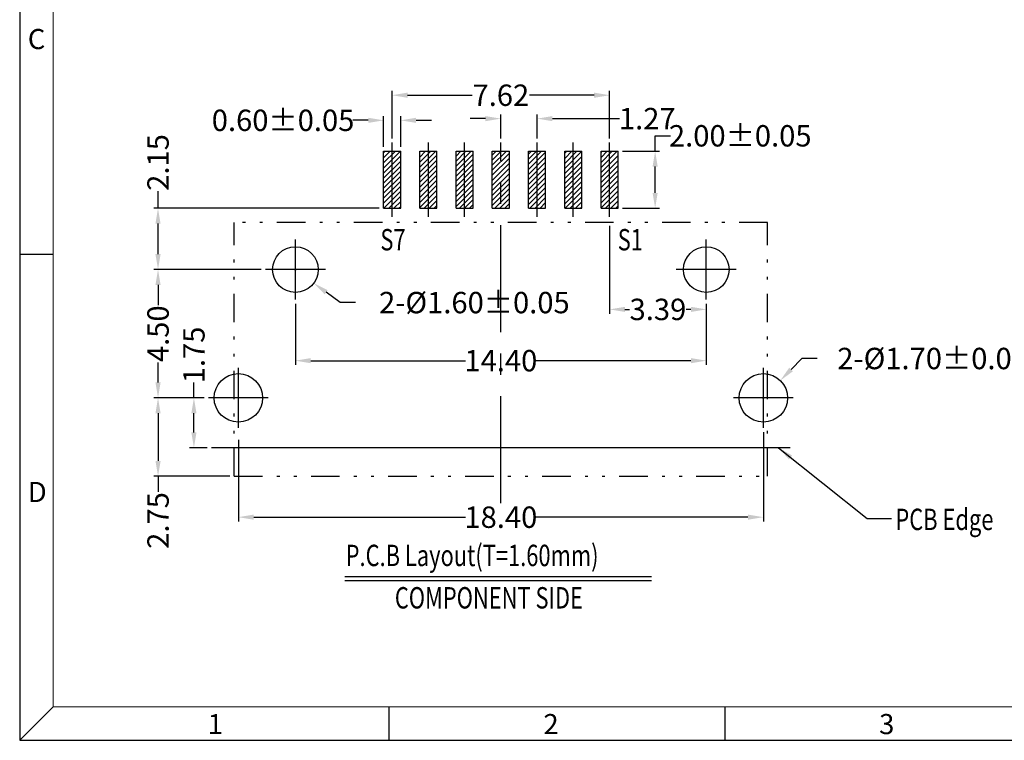
# Model space of a CAD drawing. Units: inches. Extents: x 8.1 to 104.5, y 1.4 to 67.3.
# Drawn here: x 8.1 to 42.6, y 1.4 to 26.7 of the extents above; entities that cross this region are included whole.
import ezdxf
from ezdxf.enums import TextEntityAlignment as Align

# ---------------------------------------------------------------- set-up
doc = ezdxf.new("R2010")
doc.units = ezdxf.units.IN
doc.header["$MEASUREMENT"] = 0
doc.linetypes.add('CENTER', pattern=[2, 1.25, -0.25, 0.25, -0.25])
doc.linetypes.add('DIVIDE', pattern=[2.5, 1, -0.5, 0, -0.5, 0, -0.5])
for name, color, linetype in [('5-3', 2, 'Continuous'), ('C', 1, 'CENTER'), ('D', 3, 'DIVIDE'), ('DIM', 3, 'Continuous'), ('P', 3, 'Continuous')]:
    doc.layers.add(name, color=color, linetype=linetype)
doc.styles.add('COMPLEX', font='COMPLEX.SHX', dxfattribs={"bigfont": 'OKV.SHX'})
doc.styles.add('ROMANS', font='romans.shx', dxfattribs={"width": 0.75, "bigfont": 'chineset.shx'})
doc.styles.get("Standard").update_dxf_attribs({"font": 'arial.ttf'})
doc.dimstyles.get("Standard").update_dxf_attribs({"dimtxt": 2.5, "dimasz": 2, "dimexe": 0.18, "dimexo": 0.0625, "dimgap": 0.09, "dimtad": 0, "dimtih": 1, "dimtoh": 1, "dimzin": 0, "dimdsep": 46, "dimtxsty": 'Standard', "dimcen": 0.09, "dimadec": 0, "dimazin": 0, "dimtfac": 1, "dimtofl": 0, "dimtmove": 0, "dimatfit": 3, "dimfxl": 1, "dimtolj": 1, "dimtzin": 0, "dimarcsym": 0})
doc.dimstyles.new('STANDARD$0', dxfattribs={"dimscale": 0.25, "dimtxt": 2.5, "dimasz": 2, "dimexe": 1, "dimexo": 0, "dimgap": 1, "dimtad": 0, "dimzin": 0, "dimdsep": 46, "dimtxsty": 'ROMANS', "dimcen": 0, "dimclrd": 256, "dimclre": 256, "dimclrt": 4, "dimadec": 0, "dimazin": 0, "dimtfac": 0.7, "dimtofl": 0, "dimtmove": 0, "dimatfit": 3, "dimfxl": 1, "dimtolj": 1, "dimtzin": 0, "dimarcsym": 0})
doc.dimstyles.new('Standard$7', dxfattribs={"dimtxt": 2.5, "dimasz": 2, "dimexe": 0.1, "dimexo": 0.1, "dimgap": 0.5, "dimtad": 0, "dimzin": 0, "dimdsep": 46, "dimtxsty": 'Standard', "dimcen": 0, "dimclrd": 256, "dimclre": 256, "dimclrt": 4, "dimazin": 0, "dimtfac": 1, "dimtofl": 0, "dimtmove": 0, "dimatfit": 3, "dimfxl": 1, "dimtolj": 1, "dimtzin": 0, "dimlwd": -1, "dimlwe": -1, "dimarcsym": 0})

# ---------------------------------------------------------------- blocks, each defined once
blk = doc.blocks.new('*D18')
at = {"layer": 'DEFPOINTS', "color": 0}
for p in [(15.723, 12.136), (34.123, 12.405), (34.123, 9.272)]:
    blk.add_point(p, dxfattribs=at)
at = {"layer": 'DIM', "lineweight": -2}
for p, q in [((34.123, 12.255), (34.123, 9.122)), ((15.723, 11.986), (15.723, 9.122)), ((16.263, 9.272), (23.688, 9.272)), ((33.583, 9.272), (26.157, 9.272))]:
    blk.add_line(p, q, dxfattribs=at)
at = {"layer": 'DIM'}
for points in [[(16.263, 9.362), (16.263, 9.182), (15.723, 9.272)], [(33.583, 9.362), (33.583, 9.182), (34.123, 9.272)]]:
    blk.add_solid(points, dxfattribs=at)
at = {"layer": 'DIM', "color": 4, "insert": (24.923, 9.272), "char_height": 0.75, "attachment_point": 5, "style": 'ROMANS'}
blk.add_mtext('\\A1;18.40', dxfattribs=at)
blk = doc.blocks.new('*D19')
at = {"layer": 'DEFPOINTS', "color": 0}
for p in [(28.733, 19.636), (32.123, 16.905), (32.123, 16.558)]:
    blk.add_point(p, dxfattribs=at)
at = {"layer": 'DIM', "lineweight": -2}
for p, q in [((28.733, 19.486), (28.733, 16.408)), ((32.123, 16.755), (32.123, 16.408)), ((29.273, 16.558), (29.434, 16.558)), ((31.583, 16.558), (31.421, 16.558))]:
    blk.add_line(p, q, dxfattribs=at)
at = {"layer": 'DIM'}
for points in [[(29.273, 16.648), (29.273, 16.468), (28.733, 16.558)], [(31.583, 16.648), (31.583, 16.468), (32.123, 16.558)]]:
    blk.add_solid(points, dxfattribs=at)
at = {"layer": 'DIM', "color": 4, "insert": (30.428, 16.558), "char_height": 0.75, "attachment_point": 5, "style": 'ROMANS'}
blk.add_mtext('\\A1;3.39', dxfattribs=at)
blk = doc.blocks.new('*D20')
at = {"layer": 'DEFPOINTS', "color": 0}
for p in [(12.907, 20.105), (20.813, 20.105), (16.381, 17.955)]:
    blk.add_point(p, dxfattribs=at)
at = {"layer": 'DIM', "lineweight": -2}
for p, q in [((12.907, 20.105), (12.907, 20.704)), ((20.663, 20.105), (12.757, 20.105)), ((12.907, 18.495), (12.907, 19.565)), ((16.231, 17.955), (12.757, 17.955))]:
    blk.add_line(p, q, dxfattribs=at)
at = {"layer": 'DIM'}
for points in [[(12.817, 19.565), (12.997, 19.565), (12.907, 20.105)], [(12.817, 18.495), (12.997, 18.495), (12.907, 17.955)]]:
    blk.add_solid(points, dxfattribs=at)
at = {"layer": 'DIM', "color": 4, "insert": (12.907, 21.711), "char_height": 0.75, "attachment_point": 5, "rotation": 90, "style": 'ROMANS'}
blk.add_mtext('\\A1;2.15', dxfattribs=at)
blk = doc.blocks.new('*D21')
at = {"layer": 'DEFPOINTS', "color": 0}
for p in [(17.723, 16.905), (32.123, 16.905), (32.123, 14.76)]:
    blk.add_point(p, dxfattribs=at)
at = {"layer": 'DIM', "lineweight": -2}
for p, q in [((17.723, 16.755), (17.723, 14.61)), ((32.123, 16.755), (32.123, 14.61)), ((18.263, 14.76), (23.688, 14.76)), ((31.583, 14.76), (26.157, 14.76))]:
    blk.add_line(p, q, dxfattribs=at)
at = {"layer": 'DIM'}
for points in [[(18.263, 14.85), (18.263, 14.67), (17.723, 14.76)], [(31.583, 14.85), (31.583, 14.67), (32.123, 14.76)]]:
    blk.add_solid(points, dxfattribs=at)
at = {"layer": 'DIM', "color": 4, "insert": (24.923, 14.76), "char_height": 0.75, "attachment_point": 5, "style": 'ROMANS'}
blk.add_mtext('\\A1;14.40', dxfattribs=at)
blk = doc.blocks.new('*D22')
at = {"layer": 'DEFPOINTS', "color": 0}
for p in [(16.673, 17.955), (12.908, 13.455), (14.673, 13.455)]:
    blk.add_point(p, dxfattribs=at)
at = {"layer": 'DIM', "lineweight": -2}
for p, q in [((16.523, 17.955), (12.758, 17.955)), ((12.908, 17.415), (12.908, 16.712)), ((12.908, 13.995), (12.908, 14.697)), ((14.523, 13.455), (12.758, 13.455))]:
    blk.add_line(p, q, dxfattribs=at)
at = {"layer": 'DIM'}
for points in [[(12.818, 17.415), (12.998, 17.415), (12.908, 17.955)], [(12.818, 13.995), (12.998, 13.995), (12.908, 13.455)]]:
    blk.add_solid(points, dxfattribs=at)
at = {"layer": 'DIM', "color": 4, "insert": (12.908, 15.705), "char_height": 0.75, "attachment_point": 5, "rotation": 90, "style": 'ROMANS'}
blk.add_mtext('\\A1;4.50', dxfattribs=at)
blk = doc.blocks.new('*D23')
at = {"layer": 'DEFPOINTS', "color": 0}
for p in [(20.813, 23.188), (20.813, 22.105), (21.413, 22.105)]:
    blk.add_point(p, dxfattribs=at)
at = {"layer": 'DIM', "lineweight": -2}
for p, q in [((20.273, 23.188), (19.733, 23.188)), ((20.813, 22.255), (20.813, 23.338)), ((21.413, 22.255), (21.413, 23.338)), ((21.953, 23.188), (22.493, 23.188))]:
    blk.add_line(p, q, dxfattribs=at)
at = {"layer": 'DIM'}
for points in [[(20.273, 23.278), (20.273, 23.098), (20.813, 23.188)], [(21.953, 23.278), (21.953, 23.098), (21.413, 23.188)]]:
    blk.add_solid(points, dxfattribs=at)
at = {"layer": 'DIM', "color": 4, "insert": (17.29, 23.188), "char_height": 0.75, "attachment_point": 5, "style": 'ROMANS'}
blk.add_mtext('\\A1;{\\Fromans.shx|c0;0.60%%p0.05}', dxfattribs=at)
blk = doc.blocks.new('*D24')
at = {"layer": 'DEFPOINTS', "color": 0}
for p in [(26.193, 23.247), (24.923, 22.405), (26.193, 22.405)]:
    blk.add_point(p, dxfattribs=at)
at = {"layer": 'DIM', "lineweight": -2}
for p, q in [((24.383, 23.247), (23.843, 23.247)), ((24.923, 22.555), (24.923, 23.397)), ((26.193, 22.555), (26.193, 23.397)), ((26.733, 23.247), (29.087, 23.247))]:
    blk.add_line(p, q, dxfattribs=at)
at = {"layer": 'DIM'}
for points in [[(24.383, 23.337), (24.383, 23.157), (24.923, 23.247)], [(26.733, 23.337), (26.733, 23.157), (26.193, 23.247)]]:
    blk.add_solid(points, dxfattribs=at)
at = {"layer": 'DIM', "color": 4, "insert": (30.054, 23.247), "char_height": 0.75, "attachment_point": 5, "style": 'ROMANS'}
blk.add_mtext('\\A1;1.27', dxfattribs=at)
blk = doc.blocks.new('*D25')
at = {"layer": 'DEFPOINTS', "color": 0}
for p in [(29.033, 22.105), (30.33, 22.105), (29.033, 20.105)]:
    blk.add_point(p, dxfattribs=at)
at = {"layer": 'DIM', "lineweight": -2}
for p, q in [((30.33, 22.105), (30.33, 22.645)), ((30.33, 22.645), (30.87, 22.645)), ((29.183, 22.105), (30.48, 22.105)), ((30.33, 20.645), (30.33, 21.565)), ((29.183, 20.105), (30.48, 20.105))]:
    blk.add_line(p, q, dxfattribs=at)
at = {"layer": 'DIM'}
for points in [[(30.24, 21.565), (30.42, 21.565), (30.33, 22.105)], [(30.24, 20.645), (30.42, 20.645), (30.33, 20.105)]]:
    blk.add_solid(points, dxfattribs=at)
at = {"layer": 'DIM', "color": 4, "insert": (33.313, 22.645), "char_height": 0.75, "attachment_point": 5, "style": 'ROMANS'}
blk.add_mtext('\\A1;{\\Fromans.shx|c0;2.00%%p0.05}', dxfattribs=at)
blk = doc.blocks.new('*D26')
at = {"layer": 'DEFPOINTS', "color": 0}
for p in [(17.079, 18.43), (18.366, 17.479)]:
    blk.add_point(p, dxfattribs=at)
at = {"layer": 'DIM', "color": 0, "lineweight": -2}
for p, q in [((17.696, 17.955), (17.75, 17.955)), ((17.723, 17.928), (17.723, 17.982)), ((19.288, 16.797), (18.8, 17.158)), ((19.828, 16.797), (19.288, 16.797))]:
    blk.add_line(p, q, dxfattribs=at)
at = {"layer": 'DIM', "color": 0}
blk.add_solid([(18.854, 17.23), (18.747, 17.086), (18.366, 17.479)], dxfattribs=at)
at = {"layer": 'DIM', "color": 0, "insert": (23.996, 16.797), "char_height": 0.75, "attachment_point": 5}
blk.add_mtext('\\A1;{\\Fromans.shx|c0;2-%%C1.60%%p0.05}', dxfattribs=at)
blk = doc.blocks.new('*D27')
at = {"layer": 'DEFPOINTS', "color": 0}
for p in [(34.716, 14.063), (33.529, 12.846)]:
    blk.add_point(p, dxfattribs=at)
at = {"layer": 'DIM', "color": 0, "lineweight": -2}
for p, q in [((35.47, 14.836), (35.093, 14.449)), ((36.01, 14.836), (35.47, 14.836)), ((34.123, 13.428), (34.123, 13.482)), ((34.096, 13.455), (34.15, 13.455))]:
    blk.add_line(p, q, dxfattribs=at)
at = {"layer": 'DIM', "color": 0}
blk.add_solid([(35.029, 14.512), (35.158, 14.387), (34.716, 14.063)], dxfattribs=at)
at = {"layer": 'DIM', "color": 0, "insert": (40.055, 14.836), "char_height": 0.75, "attachment_point": 5}
blk.add_mtext('\\A1;{\\Fromans.shx|c0;2-%%C1.70%%p0.05}', dxfattribs=at)
blk = doc.blocks.new('*D28')
at = {"layer": 'DEFPOINTS', "color": 0}
for p in [(28.733, 24.068), (21.113, 22.405), (28.733, 22.405)]:
    blk.add_point(p, dxfattribs=at)
at = {"layer": 'DIM', "lineweight": -2}
for p, q in [((21.113, 22.555), (21.113, 24.218)), ((28.733, 22.555), (28.733, 24.218)), ((21.653, 24.068), (23.915, 24.068)), ((28.193, 24.068), (25.93, 24.068))]:
    blk.add_line(p, q, dxfattribs=at)
at = {"layer": 'DIM'}
for points in [[(21.653, 24.158), (21.653, 23.978), (21.113, 24.068)], [(28.193, 24.158), (28.193, 23.978), (28.733, 24.068)]]:
    blk.add_solid(points, dxfattribs=at)
at = {"layer": 'DIM', "color": 4, "insert": (24.923, 24.068), "char_height": 0.75, "attachment_point": 5, "style": 'ROMANS'}
blk.add_mtext('\\A1;7.62', dxfattribs=at)
blk = doc.blocks.new('*D45')
at = {"layer": 'DEFPOINTS', "color": 0}
for p in [(12.908, 13.455), (14.673, 13.455), (15.573, 10.705)]:
    blk.add_point(p, dxfattribs=at)
at = {"layer": 'DIM', "lineweight": -2}
for p, q in [((14.523, 13.455), (12.758, 13.455)), ((12.908, 12.915), (12.908, 11.245)), ((15.423, 10.705), (12.758, 10.705)), ((12.908, 10.705), (12.908, 10.165))]:
    blk.add_line(p, q, dxfattribs=at)
at = {"layer": 'DIM'}
for points in [[(12.818, 12.915), (12.998, 12.915), (12.908, 13.455)], [(12.818, 11.245), (12.998, 11.245), (12.908, 10.705)]]:
    blk.add_solid(points, dxfattribs=at)
at = {"layer": 'DIM', "color": 4, "insert": (12.908, 9.157), "char_height": 0.75, "attachment_point": 5, "rotation": 90, "style": 'ROMANS'}
blk.add_mtext('\\A1;2.75', dxfattribs=at)
blk = doc.blocks.new('*D48')
at = {"layer": 'DEFPOINTS', "color": 0}
for p in [(14.165, 13.455), (14.673, 13.455), (14.778, 11.705)]:
    blk.add_point(p, dxfattribs=at)
at = {"layer": 'DIM', "lineweight": -2}
for p, q in [((14.165, 13.455), (14.165, 13.995)), ((14.523, 13.455), (14.015, 13.455)), ((14.165, 12.245), (14.165, 12.915)), ((14.628, 11.705), (14.015, 11.705))]:
    blk.add_line(p, q, dxfattribs=at)
at = {"layer": 'DIM'}
for points in [[(14.075, 12.915), (14.255, 12.915), (14.165, 13.455)], [(14.075, 12.245), (14.255, 12.245), (14.165, 11.705)]]:
    blk.add_solid(points, dxfattribs=at)
at = {"layer": 'DIM', "color": 4, "insert": (14.165, 14.961), "char_height": 0.75, "attachment_point": 5, "rotation": 90, "style": 'ROMANS'}
blk.add_mtext('\\A1;1.75', dxfattribs=at)

msp = doc.modelspace()

# ---------------------------------------------------------------- hatches: boundary and pattern name
at = {"layer": 'P'}
h = msp.add_hatch(dxfattribs=at)
h.set_pattern_fill('ANSI31', color=256, style=0)
h.set_pattern_definition([(45, (-1554.05258, 247.1201), (-0.088388348, 0.088388348), [])])
h.paths.add_polyline_path([(21.113, 22.105), (20.813, 22.105), (20.813, 20.105), (21.113, 20.105)])
h.paths.add_polyline_path([(21.113, 20.105), (21.413, 20.105), (21.413, 22.105), (21.113, 22.105)])
h.paths.add_polyline_path([(22.383, 22.105), (22.083, 22.105), (22.083, 20.105), (22.383, 20.105)])
h.paths.add_polyline_path([(22.683, 22.105), (22.383, 22.105), (22.383, 20.105), (22.683, 20.105)])
h.paths.add_polyline_path([(23.653, 22.105), (23.353, 22.105), (23.353, 20.105), (23.653, 20.105)])
h.paths.add_polyline_path([(23.953, 22.105), (23.653, 22.105), (23.653, 20.105), (23.953, 20.105)])
h.paths.add_polyline_path([(24.923, 22.105), (24.623, 22.105), (24.623, 20.105), (24.923, 20.105)])
h.paths.add_polyline_path([(25.223, 22.105), (24.923, 22.105), (24.923, 20.105), (25.223, 20.105)])
h.paths.add_polyline_path([(26.193, 22.105), (25.893, 22.105), (25.893, 20.105), (26.193, 20.105)])
h.paths.add_polyline_path([(26.493, 22.105), (26.193, 22.105), (26.193, 20.105), (26.493, 20.105)])
h.paths.add_polyline_path([(27.463, 22.105), (27.163, 22.105), (27.163, 20.105), (27.463, 20.105)])
h.paths.add_polyline_path([(27.763, 22.105), (27.463, 22.105), (27.463, 20.105), (27.763, 20.105)])
h.paths.add_polyline_path([(28.433, 20.105), (28.733, 20.105), (28.733, 22.105), (28.433, 22.105)])
h.paths.add_polyline_path([(28.733, 20.105), (29.033, 20.105), (29.033, 22.105), (28.733, 22.105)])

# ---------------------------------------------------------------- linework, layer by layer
for p, q in [((8.059, 67.312), (8.059, 1.448)), ((20.813, 20.105), (20.813, 22.105)), ((20.813, 22.105), (21.413, 22.105)), ((21.413, 20.105), (21.413, 22.105)), ((22.083, 22.105), (22.683, 22.105)), ((22.083, 20.105), (22.083, 22.105)), ((22.683, 20.105), (22.683, 22.105)), ((23.353, 22.105), (23.953, 22.105)), ((23.353, 20.105), (23.353, 22.105)), ((23.953, 20.105), (23.953, 22.105)), ((24.623, 22.105), (25.223, 22.105)), ((24.623, 20.105), (24.623, 22.105)), ((25.223, 20.105), (25.223, 22.105)), ((25.893, 22.105), (26.493, 22.105)), ((25.893, 20.105), (25.893, 22.105)), ((26.493, 20.105), (26.493, 22.105)), ((27.163, 22.105), (27.763, 22.105)), ((27.163, 20.105), (27.163, 22.105)), ((27.763, 20.105), (27.763, 22.105)), ((28.433, 22.105), (29.033, 22.105)), ((28.433, 20.105), (28.433, 22.105)), ((29.033, 20.105), (29.033, 22.105)), ((20.813, 20.105), (21.413, 20.105)), ((22.083, 20.105), (22.683, 20.105)), ((23.353, 20.105), (23.953, 20.105)), ((24.623, 20.105), (25.223, 20.105)), ((25.893, 20.105), (26.493, 20.105)), ((27.163, 20.105), (27.763, 20.105)), ((28.433, 20.105), (29.033, 20.105)), ((35.068, 11.705), (14.778, 11.705)), ((8.059, 1.448), (104.539, 1.448))]:
    msp.add_line(p, q)
at = {"color": 7, "linetype": 'Continuous', "lineweight": 0}
for p in [(9.236, 66.135), (103.363, 2.625)]:
    msp.add_line(p, (9.236, 2.625), dxfattribs=at)
at = {"color": 0, "linetype": 'Continuous'}
for p, q in [((9.236, 18.483), (8.059, 18.483)), ((9.236, 2.625), (8.059, 1.448)), ((21.002, 2.625), (21.002, 1.448)), ((32.768, 2.625), (32.768, 1.448))]:
    msp.add_line(p, q, dxfattribs=at)
for centre, radius in [((17.723, 17.955), 0.8), ((32.123, 17.955), 0.8), ((15.723, 13.455), 0.85), ((34.123, 13.455), 0.85)]:
    msp.add_circle(centre, radius)
at = {"layer": 'C', "ltscale": 3}
for p, q in [((21.113, 19.805), (21.113, 22.405)), ((22.383, 19.805), (22.383, 22.405)), ((23.653, 19.805), (23.653, 22.405)), ((24.923, 9.763), (24.923, 22.405)), ((26.193, 19.805), (26.193, 22.405)), ((27.463, 19.805), (27.463, 22.405)), ((28.733, 19.805), (28.733, 22.405)), ((17.723, 16.905), (17.723, 19.005)), ((32.123, 16.905), (32.123, 19.005)), ((18.773, 17.955), (16.673, 17.955)), ((33.173, 17.955), (31.073, 17.955)), ((15.723, 12.405), (15.723, 14.505)), ((34.123, 12.405), (34.123, 14.505)), ((16.773, 13.455), (14.673, 13.455)), ((35.173, 13.455), (33.073, 13.455))]:
    msp.add_line(p, q, dxfattribs=at)
at = {"layer": 'D'}
for p, q in [((15.573, 10.705), (15.573, 19.605)), ((34.273, 19.605), (15.573, 19.605)), ((34.273, 10.705), (34.273, 19.605)), ((15.573, 10.705), (34.273, 10.705))]:
    msp.add_line(p, q, dxfattribs=at)
at = {"layer": 'P'}
for p, q in [((19.454, 7.196), (30.198, 7.196)), ((19.454, 7.05), (30.198, 7.05))]:
    msp.add_line(p, q, dxfattribs=at)

# ---------------------------------------------------------------- texts
at = {"layer": '5-3', "color": 0, "style": 'COMPLEX'}
for s, p in [('C', (8.343, 25.685)), ('D', (8.343, 9.802)), ('1', (14.649, 1.664)), ('2', (26.415, 1.664)), ('3', (38.181, 1.664))]:
    msp.add_text(s, height=0.706, dxfattribs=at).set_placement(p)
at = {"layer": 'DIM', "color": 4, "style": 'ROMANS', "width": 0.75}
for tag, p in [('S7', (21.142, 18.627)), ('S1', (29.46, 18.627))]:
    msp.add_attdef(tag, text='', height=0.75, dxfattribs=at).set_placement(p, align=Align.CENTER)
at = {"layer": 'P', "style": 'ROMANS', "width": 0.75}
for s, p in [('PCB Edge', (38.75, 8.82)), ('P.C.B Layout(T=1.60mm)', (19.483, 7.556)), ('COMPONENT SIDE', (21.207, 6.07))]:
    msp.add_text(s, height=0.75, dxfattribs=at).set_placement(p)

# ---------------------------------------------------------------- dimensions: what is measured, and where the dimension line sits
at = {"layer": 'DIM'}
for base, p1, p2, picture, middle in [((28.733, 24.068), (21.113, 22.405), (28.733, 22.405), '*D28', (24.923, 24.068)), ((26.193, 23.247), (24.923, 22.405), (26.193, 22.405), '*D24', (30.054, 23.247)), ((32.123, 14.76), (17.723, 16.905), (32.123, 16.905), '*D21', (24.923, 14.76)), ((34.123, 9.272), (15.723, 12.136), (34.123, 12.405), '*D18', (24.923, 9.272))]:
    dim = msp.add_linear_dim(base=base, p1=p1, p2=p2, dimstyle='STANDARD$0', override={"dimscale": 0.3, "dimasz": 1.8, "dimexe": 0.5, "dimexo": 0.5, "dimgap": 0.5, "dimdec": 2, "dimdle": 0.5}, dxfattribs=at)
    dim.commit()
    dim.dimension.update_dxf_attribs({"geometry": picture, "text_midpoint": middle, "dimtype": 160})
dim = msp.add_linear_dim(base=(20.813, 23.188), p1=(21.413, 22.105), p2=(20.813, 22.105), text='{\\Fromans.shx|c0;0.60%%p0.05}', dimstyle='STANDARD$0', override={"dimscale": 0.3, "dimasz": 1.8, "dimexe": 0.5, "dimexo": 0.5, "dimtoh": 1, "dimdec": 2, "dimdle": 0.5, "dimtol": 1, "dimtp": 0.05, "dimtm": 0.05, "dimtfac": 1}, dxfattribs=at)
dim.commit()
dim.dimension.update_dxf_attribs({"geometry": '*D23', "text_midpoint": (17.29, 23.188), "dimtype": 160})
dim = msp.add_linear_dim(base=(30.33, 22.105), p1=(29.033, 20.105), p2=(29.033, 22.105), angle=90, text='{\\Fromans.shx|c0;2.00%%p0.05}', dimstyle='STANDARD$0', override={"dimscale": 0.3, "dimasz": 1.8, "dimexe": 0.5, "dimexo": 0.5, "dimtoh": 1, "dimdec": 2, "dimdle": 0.5, "dimtol": 1, "dimtp": 0.05, "dimtm": 0.05, "dimtfac": 1}, dxfattribs=at)
dim.commit()
dim.dimension.update_dxf_attribs({"geometry": '*D25', "text_midpoint": (33.313, 22.645), "dimtype": 160})
for base, p1, p2, picture, middle in [((12.907, 20.105), (16.381, 17.955), (20.813, 20.105), '*D20', (12.907, 21.711)), ((14.165, 13.455), (14.778, 11.705), (14.673, 13.455), '*D48', (14.165, 14.961)), ((12.908, 13.455), (15.573, 10.705), (14.673, 13.455), '*D45', (12.908, 9.157))]:
    dim = msp.add_linear_dim(base=base, p1=p1, p2=p2, angle=90, dimstyle='STANDARD$0', override={"dimscale": 0.3, "dimasz": 1.8, "dimexe": 0.5, "dimexo": 0.5, "dimgap": 0.5, "dimdec": 2, "dimdle": 0.5}, dxfattribs=at)
    dim.commit()
    dim.dimension.update_dxf_attribs({"geometry": picture, "text_midpoint": middle, "dimtype": 160})
dim = msp.add_linear_dim(base=(32.123, 16.558), p1=(28.733, 19.636), p2=(32.123, 16.905), dimstyle='STANDARD$0', override={"dimscale": 0.3, "dimasz": 1.8, "dimexe": 0.5, "dimexo": 0.5, "dimgap": 0.5, "dimdec": 2, "dimdle": 0.5}, dxfattribs=at)
dim.commit()
dim.dimension.update_dxf_attribs({"geometry": '*D19', "text_midpoint": (30.428, 16.558)})
dim = msp.add_diameter_dim_2p(p1=(17.079, 18.43), p2=(18.366, 17.479), text='{\\Fromans.shx|c0;2-%%C1.60%%p0.05}', dimstyle='Standard', override={"dimscale": 0.3, "dimtxt": 2.5, "dimasz": 1.8, "dimgap": 0.5, "dimtoh": 1, "dimdec": 2, "dimdle": 0.5, "dimtol": 1, "dimlim": 0, "dimtp": 0.05, "dimtm": 0.05, "dimtfac": 1}, dxfattribs=at)
dim.commit()
dim.dimension.update_dxf_attribs({"geometry": '*D26', "text_midpoint": (23.996, 16.797), "dimtype": 163})
dim = msp.add_linear_dim(base=(12.908, 13.455), p1=(16.673, 17.955), p2=(14.673, 13.455), angle=90, dimstyle='STANDARD$0', override={"dimscale": 0.3, "dimasz": 1.8, "dimexe": 0.5, "dimexo": 0.5, "dimgap": 0.5, "dimdec": 2, "dimdle": 0.5}, dxfattribs=at)
dim.commit()
dim.dimension.update_dxf_attribs({"geometry": '*D22', "text_midpoint": (12.908, 15.705)})
dim = msp.add_diameter_dim_2p(p1=(33.529, 12.846), p2=(34.716, 14.063), text='{\\Fromans.shx|c0;2-%%C1.70%%p0.05}', dimstyle='Standard', override={"dimscale": 0.3, "dimtxt": 2.5, "dimasz": 1.8, "dimtoh": 1, "dimdec": 2, "dimdle": 0.5, "dimtol": 1, "dimtp": 0.05, "dimtm": 0.05, "dimtfac": 1}, dxfattribs=at)
dim.commit()
dim.dimension.update_dxf_attribs({"geometry": '*D27', "text_midpoint": (40.055, 14.836)})

# ---------------------------------------------------------------- leaders
msp.add_leader([(34.654, 11.705), (37.756, 9.23), (38.618, 9.23)], dimstyle='Standard$7', override={"dimscale": 0.3, "dimasz": 1.8, "dimexe": 0.5, "dimexo": 0.5, "dimgap": 0.5, "dimtih": 0, "dimtoh": 0, "dimdec": 2, "dimzin": 0, "dimtxsty": 'ROMANS', "dimdle": 0.5, "dimtdec": 2, "dimtzin": 0}, dxfattribs=at)

doc.saveas('drawing.dxf')
